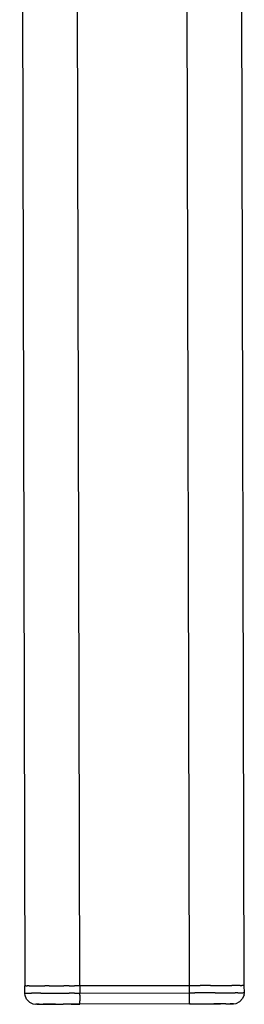
# Model space of a CAD drawing. Units: inches. Extents: x -99.3 to -45.6, y 1721.7 to 1745.1.
# Drawn here: x -99.3 to -96.9, y 1721.7 to 1732 of the extents above; entities that cross this region are included whole.
import ezdxf

# ---------------------------------------------------------------- set-up
doc = ezdxf.new("R2010")
doc.units = ezdxf.units.IN
doc.header["$MEASUREMENT"] = 0
doc.layers.add('72_FRANKEN_PROSERIE_D2_ANY', color=7, linetype='Continuous')

# ---------------------------------------------------------------- blocks, each defined once
blk = doc.blocks.new('19752d4f-d70c-4b2b-89dd-a1a4d59dc022')
for p, q in [((14.227, 19.287), (14.266, 19.302)), ((14.266, 19.302), (14.287, 19.305)), ((14.287, 19.305), (14.364, 19.305)), ((37.257, 19.36), (14.364, 19.305)), ((14.178, 19.221), (14.173, 19.19)), ((14.196, 19.258), (14.178, 19.221)), ((14.227, 19.287), (14.196, 19.258)), ((14.178, 17.13), (14.183, 17.099)), ((14.183, 17.099), (14.201, 17.061)), ((14.233, 17.033), (14.201, 17.061)), ((14.369, 17.016), (25.456, 17.042)), ((14.272, 17.018), (14.233, 17.033)), ((14.272, 17.018), (14.293, 17.015)), ((14.293, 17.015), (14.369, 17.016))]:
    blk.add_line(p, q)
at = {"color": 18, "true_color": 0x000000}
for p, q in [((14.287, 19.302), (14.287, 19.305)), ((14.287, 19.302), (14.288, 19.294)), ((14.364, 19.305), (14.364, 19.302)), ((14.364, 19.294), (14.364, 19.302)), ((14.288, 19.294), (14.288, 19.28)), ((14.288, 19.28), (14.288, 19.261)), ((14.288, 19.261), (14.288, 19.237)), ((14.288, 19.208), (14.288, 19.237)), ((14.288, 19.175), (14.288, 19.208)), ((14.364, 19.294), (14.364, 19.28)), ((14.364, 19.261), (14.364, 19.28)), ((14.364, 19.261), (14.364, 19.237)), ((14.364, 19.237), (14.364, 19.209)), ((14.364, 19.209), (14.364, 19.175)), ((14.173, 19.181), (14.173, 19.19)), ((14.173, 19.181), (14.173, 19.19)), ((14.173, 19.155), (14.173, 19.181)), ((14.173, 19.181), (14.173, 19.155)), ((14.173, 19.155), (14.173, 19.113)), ((14.173, 19.155), (14.174, 19.113)), ((14.173, 19.056), (14.173, 19.113)), ((14.174, 19.113), (14.174, 19.056)), ((14.288, 19.137), (14.288, 19.175)), ((14.288, 19.137), (14.288, 19.096)), ((14.288, 19.096), (14.288, 19.05)), ((14.364, 19.175), (14.364, 19.137)), ((14.364, 19.137), (14.365, 19.096)), ((14.365, 19.051), (14.365, 19.096)), ((14.173, 18.987), (14.173, 19.056)), ((14.173, 18.987), (14.174, 18.907)), ((14.174, 19.056), (14.174, 18.987)), ((14.174, 18.987), (14.174, 18.907)), ((14.288, 19.05), (14.289, 19.002)), ((14.289, 19.002), (14.289, 18.951)), ((14.365, 19.051), (14.365, 19.002)), ((14.365, 19.002), (14.365, 18.952)), ((14.174, 18.822), (14.174, 18.907)), ((14.174, 18.822), (14.174, 18.907)), ((14.289, 18.951), (14.289, 18.899)), ((14.289, 18.899), (14.289, 18.844)), ((14.365, 18.952), (14.365, 18.899)), ((14.365, 18.844), (14.365, 18.899)), ((14.174, 18.732), (14.174, 18.822)), ((14.174, 18.822), (14.175, 18.732)), ((14.289, 18.789), (14.289, 18.844)), ((14.289, 18.789), (14.289, 18.732)), ((14.365, 18.844), (14.365, 18.789)), ((14.366, 18.733), (14.365, 18.789)), ((14.366, 18.733), (37.259, 18.787)), ((14.177, 17.588), (14.174, 18.732)), ((14.177, 17.588), (14.175, 18.732)), ((14.175, 18.732), (14.177, 18.732)), ((14.177, 18.732), (14.183, 18.732)), ((14.183, 18.732), (14.194, 18.732)), ((14.194, 18.732), (14.208, 18.732)), ((14.226, 18.732), (14.208, 18.732)), ((14.245, 18.732), (14.226, 18.732)), ((14.267, 18.732), (14.245, 18.732)), ((14.267, 18.732), (14.289, 18.732)), ((14.366, 18.733), (14.289, 18.732)), ((14.289, 18.732), (14.292, 17.588)), ((14.366, 18.733), (14.368, 17.588)), ((14.368, 17.588), (14.366, 18.733)), ((14.177, 17.588), (14.178, 17.498)), ((14.177, 17.588), (14.177, 17.498)), ((14.177, 17.588), (14.18, 17.588)), ((14.186, 17.588), (14.18, 17.588)), ((14.186, 17.588), (14.197, 17.588)), ((14.197, 17.588), (14.211, 17.588)), ((14.211, 17.588), (14.228, 17.588)), ((14.228, 17.588), (14.248, 17.588)), ((14.248, 17.588), (14.27, 17.588)), ((14.27, 17.588), (14.292, 17.588)), ((14.292, 17.588), (14.292, 17.532)), ((14.292, 17.588), (14.368, 17.588)), ((14.368, 17.588), (25.243, 17.614)), ((14.368, 17.588), (14.368, 17.532)), ((14.177, 17.498), (14.177, 17.412)), ((14.178, 17.498), (14.178, 17.412)), ((14.292, 17.476), (14.292, 17.532)), ((14.292, 17.422), (14.292, 17.476)), ((14.368, 17.532), (14.369, 17.476)), ((14.369, 17.422), (14.369, 17.476)), ((14.177, 17.412), (14.177, 17.333)), ((14.178, 17.412), (14.178, 17.333)), ((14.292, 17.369), (14.292, 17.422)), ((14.293, 17.318), (14.292, 17.369)), ((14.369, 17.369), (14.369, 17.422)), ((14.369, 17.369), (14.369, 17.318)), ((14.177, 17.333), (14.178, 17.264)), ((14.178, 17.264), (14.178, 17.333)), ((14.178, 17.207), (14.178, 17.264)), ((14.178, 17.207), (14.178, 17.264)), ((14.293, 17.318), (14.293, 17.27)), ((14.293, 17.27), (14.293, 17.225)), ((14.369, 17.318), (14.369, 17.27)), ((14.369, 17.27), (14.369, 17.225)), ((14.178, 17.207), (14.178, 17.164)), ((14.178, 17.207), (14.178, 17.164)), ((14.178, 17.138), (14.178, 17.164)), ((14.178, 17.164), (14.178, 17.138)), ((14.293, 17.225), (14.293, 17.183)), ((14.293, 17.183), (14.293, 17.145)), ((14.293, 17.145), (14.293, 17.112)), ((14.369, 17.225), (14.369, 17.183)), ((14.369, 17.183), (14.369, 17.146)), ((14.369, 17.183), (14.369, 17.183)), ((14.369, 17.112), (14.369, 17.146)), ((14.178, 17.13), (14.178, 17.138)), ((14.178, 17.138), (14.178, 17.13)), ((14.293, 17.083), (14.293, 17.112)), ((14.293, 17.083), (14.293, 17.059)), ((14.293, 17.059), (14.293, 17.04)), ((14.293, 17.04), (14.293, 17.026)), ((14.369, 17.083), (14.369, 17.112)), ((14.369, 17.059), (14.369, 17.083)), ((14.369, 17.059), (14.369, 17.04)), ((14.369, 17.027), (14.369, 17.04)), ((14.293, 17.018), (14.293, 17.026)), ((14.293, 17.015), (14.293, 17.018)), ((14.369, 17.018), (14.369, 17.027)), ((14.369, 17.018), (14.369, 17.016))]:
    blk.add_line(p, q, dxfattribs=at)
blk = doc.blocks.new('4911e710-1317-49d0-a1b4-2ad79e511c21')
at = {"layer": '72_FRANKEN_PROSERIE_D2_ANY', "rotation": 89.99999999999999}
blk.add_blockref('19752d4f-d70c-4b2b-89dd-a1a4d59dc022', (-79.913, 1707.516, 254.479), dxfattribs=at)

msp = doc.modelspace()

# ---------------------------------------------------------------- block references
msp.add_blockref('4911e710-1317-49d0-a1b4-2ad79e511c21', (0, 0))

doc.saveas('drawing.dxf')
